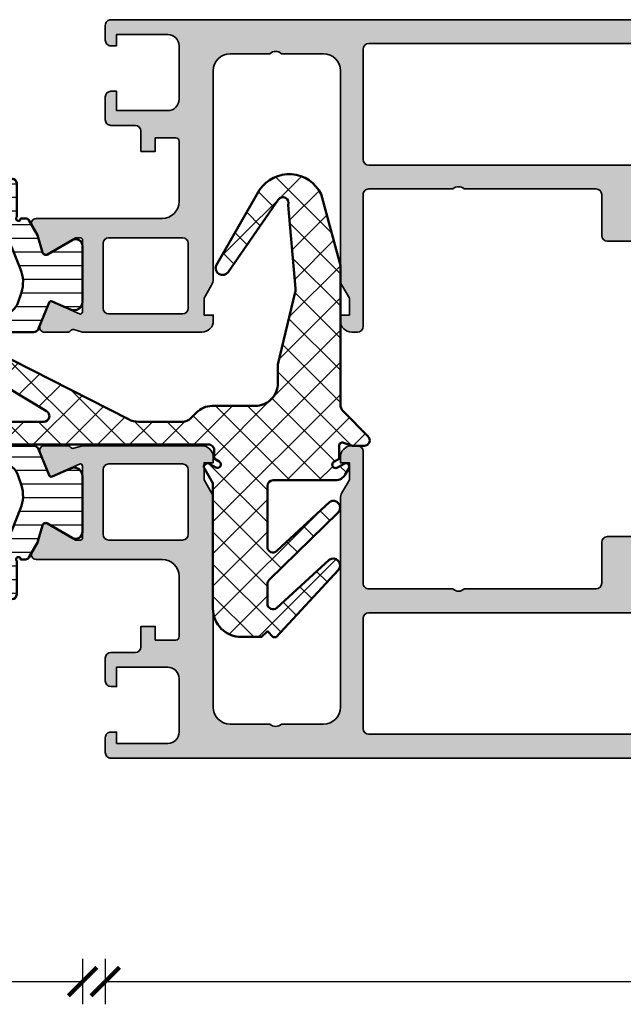
# Model space of a CAD drawing. Units: millimetres. Extents: x 2530 to 23610, y -1334 to 3505.
# Drawn here: x 4288 to 4341, y 139 to 226 of the extents above; entities that cross this region are included whole.
import ezdxf

# ---------------------------------------------------------------- set-up
doc = ezdxf.new("R2010")
doc.units = ezdxf.units.MM
doc.layers.add('l', color=6, linetype='Continuous')
for name, color, linetype, lineweight in [('S03_AL_Kontur', 250, 'Continuous', 35), ('S04_AL_Schraffur', 250, 'Continuous', 25), ('S05_EPDM_Kontur', 43, 'Continuous', 50), ('S06_EPDM_Schraffur', 43, 'Continuous', 25), ('S07_Isolation_Kontur', 91, 'Continuous', 50), ('S08_Isolation_Schraffur', 91, 'Continuous', 25)]:
    doc.layers.add(name, color=color, linetype=linetype, lineweight=lineweight)
doc.styles.add('Arial', font='arialbd.ttf')
doc.styles.get("Standard").update_dxf_attribs({"font": 'arial.ttf'})
doc.dimstyles.new('ISO-25', dxfattribs={"dimtxt": 2.5, "dimasz": 2.5, "dimexe": 1.25, "dimexo": 0.625, "dimtad": 1, "dimtxsty": 'Standard', "dimcen": 2.5, "dimadec": 0, "dimazin": 0, "dimtfac": 1, "dimtmove": 0, "dimatfit": 3, "dimfxl": 1, "dimarcsym": 0})

# ---------------------------------------------------------------- blocks, each defined once
blk = doc.blocks.new('338860_s')
at = {"layer": 'S04_AL_Schraffur'}
h = blk.add_hatch(color=256, dxfattribs=at)
edge = h.paths.add_edge_path()
edge.add_arc((-10.69991349074464, 6.199999999999827), 0.3000000000000007, 1.628443996909317e-11, 90.00000000000101)
edge.add_line((-10.69991349074465, 6.499999999999827), (-15.99889080193819, 6.499999999999702))
edge.add_arc((-15.99889080193816, 4.999999999999702), 1.5, 90.00000000000101, 179.9908416687024)
edge.add_line((-17.49889078277581, 5.000239764551379), (-17.50000934932674, -1.997666277959067))
edge.add_line((-17.50000934932674, -1.997666277959067), (-17.49966179754981, -6.097831430567339))
edge.add_arc((-17.8996617975501, -6.097831430567347), 0.400000000000297, -119.99999999998658, 1.0800249583553523e-12, ccw=False)
edge.add_line((-18.09966179755017, -6.444241592081426), (-18.96293724796666, -5.945829278399515))
edge.add_line((-18.96293724796666, -5.945829278399515), (-20.45509843031456, -5.517958944551765))
edge.add_arc((-20.37240722356983, -5.229580435770795), 0.2999999999993929, 149.8207514984737, 254.0000000000401, ccw=False)
edge.add_line((-20.63174430257547, -5.0787683691035), (-19.2000090316337, -2.6131572383822))
edge.add_line((-19.2000090316337, -2.6131572383822), (-19.2000090316337, -2.192573020781083))
edge.add_arc((-19.39157751332974, -2.189080571091905), 0.1916003141546397, 358.9555669016074, 452.5221701119792)
edge.add_line((-19.40000906856491, -1.997665866169655), (-25.70483192817071, -1.997666689762127))
edge.add_arc((-25.70769416597959, -2.197646207699591), 0.1999999999994372, 89.18000127564063, 204.1409891984197)
edge.add_line((-25.89020253107853, -2.279442886536117), (-24.82188176271981, -4.663127402916643))
edge.add_arc((-25.00439012781936, -4.744924081752942), 0.1999999999998958, -68.02622121624307, 24.14098919828939, ccw=False)
edge.add_line((-24.92955368147884, -4.9303951207296), (-26.95278182741592, -5.746755483056631))
edge.add_arc((-27.10245472009893, -5.375813405104052), 0.3999999999998461, 180.0000315780373, 291.97377878405683, ccw=False)
edge.add_line((-27.50245472009871, -5.37581362556034), (-27.50245585773607, -3.311666653216207))
edge.add_arc((-27.20245585773742, -3.311666487873755), 0.2999999999986891, 127.90475971126551, 180.0000315780823, ccw=False)
edge.add_arc((-27.57106630730062, -2.838246656779964), 0.3000000000013556, 307.9047597112774, 376.0000315780341)
edge.add_line((-27.28268784409235, -2.75555529109738), (-27.50000956226457, -1.997665968667121))
edge.add_line((-27.50000956226457, -1.997665968667121), (-27.50001114699307, 8.505629000000212))
edge.add_arc((-26.50001114699352, 8.505629000000223), 0.9999999999995559, 90.0000000000008, 180.0000000000006, ccw=False)
edge.add_line((-26.50001114699353, 9.505628999999775), (-26.00001114699353, 9.505628999999999))
edge.add_line((-26.00001114699353, 9.505628999999999), (-26.00001114699398, 8.705641000000014))
edge.add_line((-26.00001114699398, 8.705641000000014), (-24.50001114699398, 8.705641000000242))
edge.add_line((-24.50001114699398, 8.705641000000242), (-23.35616356646733, 9.366029429381795))
edge.add_arc((-22.85617053907211, 8.500000000001288), 0.999999999998484, 89.9999999999975, 119.9995386973035, ccw=False)
edge.add_line((-22.85617053907206, 9.499999999999773), (-4.491631146993317, 9.5))
edge.add_arc((-4.491631146993425, 11.00000000000011), 1.500000000000114, 270.0000000000042, 360.0000000000043)
edge.add_line((-2.991631146993312, 11.00000000000023), (-2.991631146993313, 14.50072109336747))
edge.add_arc((-3.516658100986206, 15.00072109336747), 0.7250195186469497, 316.3986500484214, 403.6013499515786)
edge.add_line((-2.991631146993313, 15.50072109336747), (-2.991631146993313, 19.2000000000005))
edge.add_arc((-4.491631146993086, 19.20000000000028), 1.499999999999773, 8.68503465018436e-12, 90.00000000000854)
edge.add_line((-4.49163114699331, 20.70000000000005), (-22.85617053906981, 20.70000000000027))
edge.add_arc((-22.85617053907026, 21.69999999999669), 0.9999999999964189, 240.0004613027162, 270.00000000002586, ccw=False)
edge.add_line((-23.35616356646415, 20.8339705706178), (-24.50001114699353, 21.4943589999998))
edge.add_line((-24.50001114699353, 21.4943589999998), (-26.00001114699307, 21.4943589999998))
edge.add_line((-26.00001114699307, 21.4943589999998), (-26.00001114699353, 20.69437100000005))
edge.add_line((-26.00001114699353, 20.69437100000005), (-26.50001114699353, 20.69437100000005))
edge.add_arc((-26.5000111469933, 21.69437100000027), 1.000000000000227, 179.9999999999868, 269.999999999987, ccw=False)
edge.add_line((-27.50001114699353, 21.6943710000005), (-27.50001114699353, 22.20000000000029))
edge.add_arc((-27.00001114699331, 22.19999999999982), 0.5000000000002238, 89.99999999997272, 179.9999999999467, ccw=False)
edge.add_line((-27.00001114699307, 22.70000000000005), (-15.40001414699372, 22.70000000000073))
edge.add_arc((-15.40001414699315, 23.20000000000016), 0.499999999999428, 269.9999999999355, 359.9999999999613)
edge.add_line((-14.90001414699373, 23.19999999999982), (-14.90001414699373, 30.59998800000108))
edge.add_arc((-15.42504110098662, 31.09998800000108), 0.7250195186469497, 316.3986500484214, 403.6013499515786)
edge.add_line((-14.90001414699373, 31.59998800000108), (-14.90001414699372, 43.1999880000003))
edge.add_arc((-15.4000141469935, 43.19998800000053), 0.4999999999997744, 359.999999999974, 449.999999999974)
edge.add_line((-15.40001414699327, 43.6999880000003), (-19.00000032864471, 43.69998800000053))
edge.add_arc((-19.00000032864448, 44.19998800000076), 0.5000000000002274, 179.9999999999731, 269.9999999999731, ccw=False)
edge.add_line((-19.50000032864471, 44.19998800000099), (-19.5000003286438, 47.19998800000099))
edge.add_arc((-19.00000032864373, 47.19998800000091), 0.5000000000000746, 90.00000000000978, 179.9999999999902, ccw=False)
edge.add_line((-19.00000032864381, 47.69998800000099), (-15.4000141469937, 47.69998800000054))
edge.add_arc((-15.40001414699372, 48.19998800000052), 0.4999999999999858, 270.0000000000014, 360.0000000000016)
edge.add_line((-14.90001414699373, 48.19998800000054), (-14.90001414699373, 55.49998799974333))
edge.add_arc((-15.45653688896118, 55.99998800052951), 0.748142742471756, 318.0623383686298, 401.9376615503904)
edge.add_line((-14.90001414628705, 56.49998800052913), (-14.90001414628705, 81.99998800039495))
edge.add_arc((-15.45653688852326, 82.49998800000121), 0.7481427418831077, 318.0623384496046, 401.9376616313752)
edge.add_line((-14.90001414699373, 82.99998800039404), (-14.90001414628705, 98.49998799986562))
edge.add_arc((-15.45653688852326, 98.99998799947188), 0.7481427418831077, 318.0623384496046, 401.9376616313752)
edge.add_line((-14.90001414699373, 99.49998799986471), (-14.90001414628705, 124.999988000395))
edge.add_arc((-15.45653688852326, 125.4999880000012), 0.7481427418831077, 318.0623384496046, 401.9376616313752)
edge.add_line((-14.90001414699373, 125.9999880003941), (-14.90001414699372, 133.2999880000013))
edge.add_arc((-15.40001414699396, 133.2999880000007), 0.5000000000002363, 7.816531185161046e-11, 90.00000000013007)
edge.add_line((-15.4000141469951, 133.7999880000009), (-27.0000111469935, 133.7999880000009))
edge.add_arc((-27.00001114699351, 134.2999880000009), 0.5, 179.9999999999967, 270.0000000000008, ccw=False)
edge.add_line((-27.50001114699354, 134.2999880000009), (-27.50001114699353, 134.799988))
edge.add_arc((-26.50001114699331, 134.7999880000002), 1.00000000000022, 90.00000000001319, 180.0000000000114, ccw=False)
edge.add_line((-26.50001114699354, 135.7999880000004), (-26.00001114699352, 135.7999880000004))
edge.add_line((-26.00001114699352, 135.7999880000004), (-26.00001114699352, 135.0000000000002))
edge.add_line((-26.00001114699352, 135.0000000000002), (-24.50001114699311, 135.0000000000007))
edge.add_line((-24.50001114699311, 135.0000000000007), (-23.34641614699185, 135.666016000001))
edge.add_arc((-22.81391235145089, 134.6786630502868), 1.12179594382171, 91.66036523325698, 118.33907961506509, ccw=False)
edge.add_line((-22.84641614699009, 135.7999880000004), (-3.991631146992855, 135.7999880000008))
edge.add_arc((-3.991585095571526, 137.2999419485795), 1.499953949285583, 269.9982409112731, 360.0017590887115)
edge.add_line((-2.491631146992858, 137.2999880000004), (-2.491684015059036, 141.0100000000081))
edge.add_arc((-3.016710969744612, 141.5100000006674), 0.7250195196031979, 316.3986500484456, 403.6013499516041)
edge.add_line((-2.491684015059471, 142.0100000013271), (-2.491631146992858, 145.5000000000007))
edge.add_arc((-3.991585095572222, 145.5000460514218), 1.499953949286297, 359.9982409112798, 450.0017590887362)
edge.add_line((-3.991631146993794, 147.0000000000012), (-22.84641614699371, 147.0000000000007))
edge.add_arc((-22.81391235145177, 148.1213249497059), 1.121795943813297, 241.6609203847529, 268.33963476659045, ccw=False)
edge.add_line((-23.34641614699187, 147.1339720000008), (-24.50001114699445, 147.7999880000008))
edge.add_line((-24.50001114699445, 147.7999880000008), (-26.00001114699353, 147.7999880000009))
edge.add_line((-26.00001114699353, 147.7999880000009), (-26.00001114699353, 147.0000000000011))
edge.add_line((-26.00001114699353, 147.0000000000011), (-26.50001114699353, 147.0000000000011))
edge.add_arc((-26.50001114699353, 148.0000000000011), 1, 180, 270, ccw=False)
edge.add_line((-27.50001114699353, 148.0000000000011), (-27.50001114699353, 149.0000000000011))
edge.add_arc((-26.50001114699332, 149.0000000000009), 1.000000000000213, 89.99999999998778, 179.999999999987, ccw=False)
edge.add_line((-26.5000111469931, 150.0000000000011), (-1.000011057460149, 150.0000000000011))
edge.add_arc((-1.000011057460129, 149.0000000000007), 1.000000000000426, 5.129911301082757e-06, 90.00000000000108, ccw=False)
edge.add_line((-1.105745968743577e-05, 149.0000000895345), (0, 0.4999998656992375))
edge.add_arc((-0.4999998209320882, 0.4999998209320902), 0.4999998209320902, -89.99999999992201, 5.129938983827742e-06, ccw=False)
edge.add_line((-0.499999820931407, 1.941795224600531e-29), (-1.800011038783396, 4.547473508864644e-13))
edge.add_arc((-1.800012483159995, 0.499990926309571), 0.4999909263112025, 179.9989602128763, 270.00016551637, ccw=False)
edge.add_line((-2.300003409388864, 0.4999999999993183), (-2.300003409388864, 1))
edge.add_line((-2.300003409388864, 1), (-1.300003409388864, 0.9999999999997726))
edge.add_line((-1.300003409388864, 0.9999999999997726), (-1.300003409388863, 5.500000000000506))
edge.add_arc((-2.300003409388522, 5.500000000000163), 0.999999999999658, 1.96431057127254e-11, 90.00000000001957)
edge.add_line((-2.300003409388863, 6.499999999999821), (-7.000003409388686, 6.499999999999824))
edge.add_arc((-7.000003409388798, 5.500000000000394), 0.9999999999994298, 89.99999999999358, 179.9999999999805)
edge.add_line((-8.000003409388228, 5.500000000000735), (-8.000003409389137, 0.9999999999997726))
edge.add_line((-8.000003409389137, 0.9999999999997726), (-6.300003409388864, 1.000000000000227))
edge.add_line((-6.300003409388864, 1.000000000000227), (-6.300003409388863, 0.499999999998181))
edge.add_arc((-6.800013922092945, 0.5000105127031721), 0.5000105128145961, 270.0012046418739, 359.9987953580738, ccw=False)
edge.add_line((-6.800003409388411, -9.094947017729278e-13), (-8.80000531673705, -4.54747350886464e-13))
edge.add_arc((-8.80000531673773, 0.499999999999768), 0.5000000000002227, 180.0000000000778, 270.000000000078, ccw=False)
edge.add_line((-9.300005316737952, 0.4999999999990892), (-9.300005316737042, 2.643328140657558))
edge.add_arc((-9.800005316736929, 2.643328140657673), 0.4999999999998863, 359.9999999999869, 449.9999999999608)
edge.add_line((-9.800005316736588, 3.143328140657558), (-11.59991043898708, 3.143328140657559))
edge.add_line((-11.59991043898708, 3.143328140657559), (-11.59991043898663, 4.394374720703127))
edge.add_line((-11.59991043898663, 4.394374720703127), (-10.39991349074413, 4.394374720703353))
edge.add_line((-10.39991349074413, 4.394374720703353), (-10.39991349074464, 6.199999999999912))
edge = h.paths.add_edge_path(flags=16)
edge.add_arc((-19.69969070405975, 6.80000002238291), 0.5, 1.1368683772161603e-13, 90, ccw=False)
edge.add_line((-19.19969070405975, 6.800000022382911), (-19.19969070405975, 0.3000000223828847))
edge.add_arc((-19.69969070405975, 0.3000000223828851), 0.5, 269.9999999999996, 359.99999999999994, ccw=False)
edge.add_line((-19.69969070405975, -0.199999977617118), (-25.39969070405957, -0.2000000000006849))
edge.add_arc((-25.39969070405957, 0.2999999999993097), 0.4999999999999947, 179.9999999999995, 269.9999999999992, ccw=False)
edge.add_line((-25.89969070405956, 0.2999999999993146), (-25.89969070405957, 6.799999999999349))
edge.add_arc((-25.39969070405957, 6.799999999999348), 0.4999999999999964, 90, 180, ccw=False)
edge.add_line((-25.39969070405957, 7.299999999999343), (-19.69969070405975, 7.30000002238291))
edge = h.paths.add_edge_path(flags=16)
edge.add_arc((-2.600011146993438, 23.20000000000005), 0.5, 270, 360)
edge.add_line((-2.100011146993438, 23.20000000000005), (-2.100011146993438, 133.2999880000009))
edge.add_arc((-2.600011146993434, 133.2999880000009), 0.4999999999999956, 0, 89.99999999999945)
edge.add_line((-2.600011146993429, 133.7999880000009), (-12.30001114699328, 133.7999880000009))
edge.add_arc((-12.30001114699349, 133.2999880000007), 0.5000000000002274, 89.99999999997597, 179.9999999999739)
edge.add_line((-12.80001114699371, 133.2999880000009), (-12.80001114699371, 23.20000000000005))
edge.add_arc((-12.30001114699371, 23.20000000000005), 0.4999999999999964, 180.0000000000004, 270.0000000000002)
edge.add_line((-12.30001114699371, 22.70000000000005), (-2.600011146993438, 22.70000000000005))
at = {"layer": 'S03_AL_Kontur'}
blk.add_lwpolyline([(-1.105745968743577e-05, 149.0000000895345), (3.935709754342713e-22, 0.4999998656992373, -0.4142135885966933), (-0.499999820931407, 1.941795224600531e-29), (-1.800011038783396, 4.547473508864644e-13, -0.4142197238389473), (-2.300003409388864, 0.4999999999993183), (-2.300003409388864, 1), (-1.300003409388864, 0.9999999999997726), (-1.300003409388863, 5.500000000000506, 0.4142135623730948), (-2.300003409388863, 6.499999999999821), (-7.000003409388686, 6.499999999999824, 0.4142135623730284), (-8.000003409388228, 5.500000000000735), (-8.000003409389137, 0.9999999999997726), (-6.300003409388864, 1.000000000000227), (-6.300003409388863, 0.499999999998181, -0.414201246285932), (-6.800003409388411, -9.094947017729278e-13), (-8.80000531673705, -4.54747350886464e-13, -0.4142135623730955), (-9.300005316737952, 0.4999999999990892), (-9.300005316737042, 2.643328140657558, 0.4142135623729624), (-9.800005316736588, 3.143328140657558), (-11.59991043898708, 3.143328140657559), (-11.59991043898663, 4.394374720703127), (-10.39991349074413, 4.394374720703353), (-10.39991349074464, 6.199999999999912, 0.4142135623730176), (-10.69991349074465, 6.499999999999827), (-15.99889080193819, 6.499999999999702, 0.4141667462069146), (-17.49889078277581, 5.000239764551379), (-17.50000934932674, -1.997666277959067), (-17.49966179754981, -6.097831430567339, -0.5773502691895548), (-18.09966179755017, -6.444241592081426), (-18.96293724796666, -5.945829278399515), (-20.45509843031456, -5.517958944551765, -0.4887011302676601), (-20.63174430257547, -5.0787683691035), (-19.2000090316337, -2.6131572383822), (-19.2000090316337, -2.192573020781083, 0.432565644060893), (-19.40000906856491, -1.997665866169655), (-25.70483192817071, -1.997666689762127, 0.5483973510593713), (-25.89020253107853, -2.279442886536117), (-24.82188176271981, -4.663127402916643, -0.4253361334309041), (-24.92955368147884, -4.9303951207296), (-26.95278182741592, -5.746755483056631, -0.531562506355431), (-27.50245472009871, -5.37581362556034), (-27.50245585773607, -3.311666653216207, -0.2313060920812805), (-27.38676108251818, -3.074956572327892, 0.3061852973829046), (-27.28268784409235, -2.75555529109738), (-27.50000956226457, -1.997665968667121), (-27.50001114699307, 8.505629000000212, -0.4142135623730947), (-26.50001114699353, 9.505628999999775), (-26.00001114699353, 9.505628999999999), (-26.00001114699398, 8.705641000000014), (-24.50001114699398, 8.705641000000242), (-23.35616356646733, 9.366029429381795, -0.1316504498883886), (-22.85617053907206, 9.499999999999773), (-4.491631146993315, 9.5, 0.4142135623730953), (-2.991631146993312, 11.00000000000023), (-2.991631146993313, 14.50072109336747, 0.3999851293081149), (-2.991631146993313, 15.50072109336747), (-2.991631146993313, 19.2000000000005, 0.4142135623730943), (-4.49163114699331, 20.70000000000005), (-22.85617053906981, 20.70000000000027, -0.1316504498884045), (-23.35616356646415, 20.8339705706178), (-24.50001114699353, 21.4943589999998), (-26.00001114699307, 21.4943589999998), (-26.00001114699353, 20.69437100000005), (-26.50001114699353, 20.69437100000005, -0.414213562373095), (-27.50001114699353, 21.6943710000005), (-27.50001114699353, 22.20000000000029, -0.4142135623729619), (-27.00001114699307, 22.70000000000005), (-15.40001414699372, 22.70000000000073, 0.4142135623732282), (-14.90001414699373, 23.19999999999982), (-14.90001414699373, 30.59998800000108, 0.3999851293081149), (-14.90001414699373, 31.59998800000108), (-14.90001414699372, 43.1999880000003, 0.414213562373095), (-15.40001414699327, 43.6999880000003), (-19.00000032864471, 43.69998800000053, -0.414213562373095), (-19.50000032864471, 44.19998800000099), (-19.5000003286438, 47.19998800000099, -0.4142135623729951)], format="xyb", dxfattribs=at)
for points in [[(-2.600011146993438, 22.70000000000005, 0.414213562373095), (-2.100011146993438, 23.20000000000005), (-2.100011146993438, 133.2999880000009, 0.414213562373095), (-2.600011146993429, 133.7999880000009), (-12.30001114699328, 133.7999880000009, 0.4142135623730898), (-12.80001114699371, 133.2999880000009), (-12.80001114699371, 23.20000000000004, 0.414213562373094), (-12.30001114699371, 22.70000000000005)], [(-19.69969070405975, 7.30000002238291, -0.4142135623730945), (-19.19969070405975, 6.800000022382911), (-19.19969070405975, 0.3000000223828846, -0.414213562373095), (-19.69969070405975, -0.199999977617118), (-25.39969070405957, -0.2000000000006849, -0.4142135623730948), (-25.89969070405956, 0.2999999999993146), (-25.89969070405957, 6.799999999999348, -0.4142135623730957), (-25.39969070405957, 7.299999999999343)]]:
    blk.add_lwpolyline(points, format="xyb", close=True, dxfattribs=at)
blk = doc.blocks.new('246411_s')
at = {"layer": 'S08_Isolation_Schraffur'}
h = blk.add_hatch(dxfattribs=at)
h.set_pattern_fill('LINIE', color=256, scale=1.2, angle=90, style=0)
h.set_pattern_definition([(90, (0, 0), (-1.2, 7.347880794884119e-17), [])])
edge = h.paths.add_edge_path()
edge.add_arc((13.09921077257368, -6.199999598976675), 0.4000000000003192, 270.0000000000326, 449.9999999999674)
edge.add_line((13.0992107725739, -5.799999598976356), (10.13149833812618, -5.799999598976356))
edge.add_arc((9.998970170032237, -5.649726781336414), 0.2003637568518384, 90.00000000026313, 311.4096221088114, ccw=False)
edge.add_line((9.998970170031317, -5.449363024484577), (9.99922136508885, -5.004766692877642))
edge.add_arc((9.699659011492765, -4.988568041432064), 0.3000000000011359, 356.9047801905496, 420.0000000000343)
edge.add_line((9.849659011493177, -4.728760420295659), (8.528853191735744, -3.966192824713289))
edge.add_line((8.528853191735744, -3.966192824713289), (7.014382082777868, -3.531925222353039))
edge.add_arc((7.097073289523212, -3.243546713571796), 0.299999999999824, 149.857048759197, 253.99999999994202, ccw=False)
edge.add_line((6.837640722107521, -3.092898968935517), (8.098856324811463, -0.9012954892723464))
edge.add_arc((7.579991189979989, -0.5999999999997485), 0.5999999999997482, 329.8570487591981, 449.9999999999764)
edge.add_line((7.579991189980237, -5.620504062164855e-16), (2.675647755331653, 5.551115123125783e-16))
edge.add_arc((2.675647755331685, -0.7499999999999918), 0.7499999999999923, 90.00000000000249, 204.1409891984378)
edge.add_line((1.991241386208827, -1.056737545638041), (2.707740852897954, -2.675069447006079))
edge.add_arc((2.525232487798206, -2.756866125843056), 0.2000000000003569, -68.02622121609352, 24.14098919844332, ccw=False)
edge.add_line((2.600068934139385, -2.942337164819945), (0.3128845062092371, -3.865202295991712))
edge.add_arc((0.5004717309487384, -4.330109425767061), 0.5013258483276337, 111.973778783999, 179.9959949837919)
edge.add_line((-0.0008541161541284018, -4.330074382729624), (-2.437671587746104e-05, -20.62113627553403))
edge.add_arc((0.5562623897947108, -20.62437863999513), 0.556296215628063, 179.6660504855348, 244.0557161743036)
edge.add_line((0.3128845062088949, -21.12461127118125), (2.600068934140742, -22.04747640235563))
edge.add_arc((2.52523248779921, -22.23294744133145), 0.1999999999994977, -24.14098919860112, 68.02622121588507, ccw=False)
edge.add_line((2.707740852897949, -22.31474412016858), (1.991241386210183, -23.93326245436309))
edge.add_arc((2.675647755332105, -24.2400000000011), 0.7499999999991224, 155.8590108015356, 270.0000000000343)
edge.add_line((2.675647755332553, -24.99000000000022), (7.579991189979324, -24.98999999999977))
edge.add_arc((7.579991189980208, -24.38999999999936), 0.60000000000041, 269.9999999999155, 390.1429512406932)
edge.add_line((8.098856324812822, -24.08870451072742), (6.837640722107515, -21.8969145982387))
edge.add_arc((7.097073289523665, -21.74626685360277), 0.3000000000000455, 105.99999999995569, 210.1429512407012, ccw=False)
edge.add_line((7.014382082778775, -21.45788834482117), (8.528853191734829, -21.02362074246182))
edge.add_line((8.528853191734829, -21.02362074246182), (9.849659011493161, -20.26105314687856))
edge.add_arc((9.69965901149252, -20.00124552574045), 0.3000000000027287, 299.9999999998406, 363.0952198093688)
edge.add_line((9.99922136509022, -19.98504687429521), (9.999210772907995, -19.53981396731024))
edge.add_arc((9.999210772908647, -19.33981396781648), 0.1999999994937625, 48.590377890576804, 269.9999999998132, ccw=False)
edge.add_line((10.13149833812743, -19.18981396819651), (13.09921077257345, -19.1898139681972))
edge.add_arc((13.09921077257322, -18.78981396819665), 0.4000000000005457, 270.0000000000326, 449.9999999999674)
edge.add_line((13.09921077257345, -18.38981396819611), (10.13149833812608, -18.3898139681973))
edge.add_arc((9.998970170031786, -18.23954115055695), 0.2003637568523842, 90.00000000026313, 311.4096221088105, ccw=False)
edge.add_line((9.998970170030866, -18.03917739370457), (9.999210772573905, -6.949999598975388))
edge.add_arc((9.999210772574559, -6.749999598975842), 0.1999999999995454, 48.59037789057578, 269.99999999981276, ccw=False)
edge.add_line((10.13149833812789, -6.599999598976537), (13.0992107725739, -6.599999598976994))
edge = h.paths.add_edge_path(flags=16)
edge.add_arc((3.099284429980496, -17.91046118291252), 1.499999999999999, 180.0008196896986, 252.0000000000638, ccw=False)
edge.add_line((1.599284430133999, -17.91048264233864), (1.599186283395696, -14.15008923448573))
edge.add_arc((2.599186283292687, -14.15007492820161), 0.9999999999993261, 89.99999999998653, 180.0008196897006, ccw=False)
edge.add_line((2.599186283292923, -13.15007492820228), (7.3996802291676, -13.15007492820319))
edge.add_arc((7.399680229168291, -14.15007492820252), 0.9999999999993268, -0.0008196896745857885, 90.00000000003962, ccw=False)
edge.add_line((8.399680229065282, -14.15008923448618), (8.399589781319222, -17.37232802931754))
edge.add_arc((6.899589781473169, -17.37230656989284), 1.499999999999554, 292.02257819887603, 359.9991803103558, ccw=False)
edge.add_line((7.462047682496127, -18.76286081535596), (5.537798326383786, -19.54119022450782))
edge.add_arc((4.412882515064025, -16.76008173733157), 3.000000000000162, 252.0000000000939, 292.02257838992557, ccw=False)
edge.add_line((3.485831531943809, -19.61325128621871), (2.635758938419663, -19.33704595735576))
edge = h.paths.add_edge_path(flags=16)
edge.add_arc((3.099284429980503, -7.089688580736136), 1.5, 107.9999999999362, 179.9991803103014)
edge.add_line((1.599284430134006, -7.08966712131001), (1.599186283395696, -10.85006062191956))
edge.add_arc((2.599186283292687, -10.85007492820368), 0.9999999999993261, 179.9991803102994, 270.0000000000135)
edge.add_line((2.599186283292923, -11.85007492820301), (7.3996802291676, -11.8500749282021))
edge.add_arc((7.399680229168291, -10.85007492820278), 0.9999999999993268, 269.9999999999604, 360.0008196896746)
edge.add_line((8.399680229065282, -10.85006062191911), (8.399589781319222, -7.627821734331119))
edge.add_arc((6.899589781473173, -7.627843193755815), 1.499999999999551, 0.00081968964393045, 67.97742180112377)
edge.add_line((7.462047682496134, -6.237288948292699), (5.537798326383793, -5.458959539140833))
edge.add_arc((4.412882515064028, -8.240068026317083), 3.000000000000162, 67.97742161007432, 107.999999999906)
edge.add_line((3.485831531943816, -5.386898477429947), (2.63575893841967, -5.66310380629289))
at = {"layer": 'S07_Isolation_Kontur'}
for points in [[(13.0992107725739, -6.599999598976994, 0.9999999999994315), (13.0992107725739, -5.799999598976356), (10.13149833812618, -5.799999598976356, -1.447009440649167), (9.998970170031317, -5.449363024484577), (9.99922136508885, -5.004766692877642, 0.282477742740351), (9.849659011493177, -4.728760420295659), (8.528853191735744, -3.966192824713289), (7.014382082777868, -3.531925222353039, -0.488504943861878), (6.837640722107521, -3.092898968935517), (8.098856324811463, -0.9012954892723465, 0.5781822255069886), (7.579991189980237, -5.620504062164855e-16), (2.675647755331653, 5.551115123125783e-16, 0.5437525033493072), (1.991241386208827, -1.056737545638041), (2.707740852897954, -2.675069447006079, -0.4253361334309274), (2.600068934139385, -2.942337164819945), (0.3128845062092372, -3.865202295991712, 0.3058366818307826), (-0.0008541161541284018, -4.330074382729624), (-2.437671587746109e-05, -20.62113627553403, 0.2885863208363434), (0.3128845062088949, -21.12461127118125), (2.600068934140742, -22.04747640235563, -0.425336133430667), (2.707740852897949, -22.31474412016858), (1.991241386210183, -23.93326245436309, 0.5437525033496656), (2.675647755332553, -24.99000000000022), (7.579991189979324, -24.98999999999977, 0.5781822255069872), (8.098856324812822, -24.08870451072742), (6.837640722107515, -21.8969145982387, -0.4885049438618778), (7.014382082778775, -21.45788834482117), (8.528853191734829, -21.02362074246182), (9.849659011493161, -20.26105314687856, 0.2824777427405557), (9.99922136509022, -19.98504687429521), (9.999210772907995, -19.53981396731024, -1.447009440658469), (10.13149833812743, -19.18981396819651), (13.09921077257345, -19.1898139681972, 0.9999999999994315), (13.09921077257345, -18.38981396819611), (10.13149833812608, -18.3898139681973, -1.447009440649166), (9.998970170030866, -18.03917739370457), (9.999210772573905, -6.949999598975388, -1.447009440658469), (10.13149833812789, -6.599999598976537)], [(2.63575893841967, -5.66310380629289, 0.3249157420781386), (1.599284430134006, -7.08966712131001), (1.599186283395696, -10.85006062191956, 0.4142177525929772), (2.599186283292923, -11.85007492820301), (7.3996802291676, -11.8500749282021, 0.4142177525929773), (8.399680229065282, -10.85006062191911), (8.399589781319222, -7.627821734331119, 0.3056190496763919), (7.462047682496134, -6.237288948292699), (5.537798326383793, -5.458959539140833, 0.176428562290243), (3.485831531943816, -5.386898477429947)], [(2.635758938419663, -19.33704595735576, -0.3249157420781386), (1.599284430133999, -17.91048264233864), (1.599186283395696, -14.15008923448573, -0.4142177525929772), (2.599186283292923, -13.15007492820228), (7.3996802291676, -13.15007492820319, -0.4142177525929773), (8.399680229065282, -14.15008923448618), (8.399589781319222, -17.37232802931754, -0.3056190496763919), (7.462047682496127, -18.76286081535596), (5.537798326383786, -19.54119022450782, -0.176428562290243), (3.485831531943809, -19.61325128621871)]]:
    blk.add_lwpolyline(points, format="xyb", close=True, dxfattribs=at)
blk = doc.blocks.new('331950_s_kv')
for name, p in [('338860_s', (1.105745920426671e-05, -150.000012)), ('246411_s', (-27.49999850445323, -152))]:
    blk.add_blockref(name, p)
blk = doc.blocks.new('246420_s')
at = {"layer": 'S06_EPDM_Schraffur'}
h = blk.add_hatch(dxfattribs=at)
h.set_pattern_fill('NETZ', color=256, scale=2, angle=45, style=0)
h.set_pattern_definition([(45, (0, 0), (-1.414213562373095, 1.414213562373095), []), (135, (0, 0), (-1.414213562373095, -1.414213562373095), [])])
edge = h.paths.add_edge_path()
edge.add_arc((-65.49063360806475, 3.264750005855497), 0.2999999999944123, -98.26026015530039, 6.411937647499144e-11, ccw=False)
edge.add_arc((-66.72868887509566, -5.263214384202553), 8.317363719979415, 81.73973984472127, 118.6040809733896)
edge.add_arc((-70.55040234589553, 1.78553936661435), 0.2998812795922561, 122.3042216601934, 292.6565765693385)
edge.add_arc((-67.57746042749851, -10.49577852178999), 12.33996688641711, 78.8474168660664, 103.38885121980832, ccw=False)
edge.add_line((-65.1906336080766, 1.611155049183255), (-63.19748468711781, 1.611155049183255))
edge.add_arc((-63.19748468711781, 1.3111550491833), 0.2999999999999552, -5.5422333389287814e-11, 90, ccw=False)
edge.add_line((-62.89748468711785, 1.311155049183009), (-62.89748468711876, 0.1639963618359879))
edge.add_line((-62.89748468711876, 0.1639963618359879), (-63.41491583566858, 0.1187270021815703))
edge.add_arc((-63.39748468711922, -0.08051193743638868), 0.1999999999995967, 94.99999999996169, 224.996893384941)
edge.add_line((-63.53891371110782, -0.2219256255060689), (-62.51781695318736, -1.243133118513747))
edge.add_arc((-61.81067183324162, -0.5360646781643746), 1.000000000000586, 224.9968933848707, 269.9999999999345)
edge.add_line((-61.81067183324276, -1.53606467816496), (-60.58429754099369, -1.53606467816496))
edge.add_arc((-60.58429754099437, -0.5360646781645492), 1.000000000000411, 270.0000000000391, 315.0031066150967)
edge.add_line((-59.87715242104915, -1.243133118514201), (-58.8560556631287, -0.2219256255065236))
edge.add_arc((-58.9974846871175, -0.08051193743611534), 0.2000000000002475, 315.0031066149504, 444.9999999999872)
edge.add_line((-58.9800535385679, 0.118727002182478), (-59.49748468711867, 0.1639963618350766))
edge.add_line((-59.49748468711867, 0.1639963618350766), (-59.49748468711776, 1.313891966169026))
edge.add_arc((-59.19750287137866, 1.313873781907943), 0.2999818162902475, 89.99652685147532, 179.9965268514368, ccw=False)
edge.add_line((-59.19748468711778, 1.613855597647047), (-38.31675930273126, 1.611155049183028))
edge.add_arc((-38.31675930273081, 2.611155049183151), 1.000000000000124, 269.9999999999744, 315.0006330621751)
edge.add_line((-37.60964470875084, 1.904056080876165), (-35.55181169689305, 3.961934567312392))
edge.add_arc((-35.19829607189256, 3.60857158732688), 0.4998386667152952, 44.98762741590929, 135.0123725840956, ccw=False)
edge.add_line((-34.84478044689211, 3.961934567312424), (-32.78700082432297, 1.904063908959005))
edge.add_arc((-32.079878402519, 2.611155049183176), 1.000000000000717, 224.9987326507488, 269.9999999999747)
edge.add_line((-32.07987840251944, 1.611155049182459), (-11.6131831569221, 1.611196324683986))
edge.add_arc((-11.61318315692209, 1.11119632468429), 0.4999999999996956, -0.04021847959558045, 90.00000000000102, ccw=False)
edge.add_line((-11.11318328010405, 1.110845352268568), (-11.11362078755701, 0.3626675082276734))
edge.add_line((-11.11362078755701, 0.3626675082276734), (-10.66389138835572, 0.1024876468555824))
edge.add_arc((-10.81420091448444, -0.1571589222338848), 0.3000154904083684, -120.03853050705442, 59.933428875287575, ccw=False)
edge.add_line((-10.96438335130051, -0.4168790218737879), (-11.56394116137993, -0.0699624369390186))
edge.add_arc((-11.71421790087559, -0.3296351578359166), 0.3000216999009322, 59.94134986409582, 214.2353228923838)
edge.add_line((-11.96225600860428, -0.4984253160970447), (-11.21555851940729, -1.794442367471667))
edge.add_line((-11.21555851940729, -1.794442367471667), (-11.21555851940773, -12.83463507690891))
edge.add_arc((-8.715558519407393, -12.83463507690863), 2.500000000000336, 180.0000000000065, 270.000000000013)
edge.add_line((-8.715558519406827, -15.33463507690896), (-6.926935994418031, -15.33463507690896))
edge.add_line((-6.926935994418031, -15.33463507690896), (-6.426509670810887, -14.83506176433013))
edge.add_line((-6.426509670810887, -14.83506176433013), (-5.926936358231828, -15.33548808793728))
edge.add_line((-5.926936358231828, -15.33548808793728), (-5.652547157404541, -15.33572214503692))
edge.add_line((-5.652547157404541, -15.33572214503692), (-0.1550881531335619, -9.413367589127944))
edge.add_arc((-0.6191030243293685, -9.02830870265677), 0.6029760747668864, 320.3126978045809, 485.6634950687618)
edge.add_line((-0.9706523599174064, -8.53841768274633), (-5.587362160872104, -12.76308370829135))
edge.add_arc((-5.923462925443803, -12.39289959726737), 0.5000000000003, 179.9511260622857, 312.2372081104603, ccw=False)
edge.add_line((-6.423462743537115, -12.39247309175333), (-6.421988142499217, -10.66377269747478))
edge.add_arc((-5.921988324405158, -10.66419920298897), 0.5000000000010457, 134.4172083172971, 179.9511260622689, ccw=False)
edge.add_line((-6.271927271886383, -10.30706794835451), (-0.1891965752882925, -4.374395269329341))
edge.add_arc((-0.6209689849309994, -3.953391819914133), 0.6030516712091698, 315.7234998141024, 481.8314792320398)
edge.add_line((-0.9390321019554042, -3.4410372827654), (-5.586126344097906, -7.764242360072798))
edge.add_arc((-5.925364097944551, -7.396930848729362), 0.5000000000003162, 179.9511260622788, 312.72462839177825, ccw=False)
edge.add_line((-6.425363916037881, -7.39650434321526), (-6.420790425279392, -2.034921735300813))
edge.add_arc((-5.920790607186555, -2.035348240814919), 0.4999999999998244, 89.99999999999909, 179.9511260622782, ccw=False)
edge.add_line((-5.920790607186547, -1.535348240815095), (-0.4369180539078741, -1.535348240814981))
edge.add_arc((-0.4369180539078774, -0.5353482408155567), 0.9999999999994246, 270.0000000000002, 329.943496450274)
edge.add_line((0.4286138423441912, -1.036202048397318), (0.733540153737323, -0.5092549741785799))
edge.add_arc((0.485464116749067, -0.3403441611100083), 0.300120947118465, 325.7497078063514, 479.878123686295)
edge.add_line((0.3359568530195816, -0.08011318487657348), (-0.2644360722169523, -0.4260061982271104))
edge.add_arc((-0.4141070162283665, -0.1660614241177764), 0.2999544583232938, 119.93675354528841, 299.9324671658249, ccw=False)
edge.add_line((-0.5637974066624025, 0.09387215216610123), (-0.1136247895119311, 0.353284386914547))
edge.add_line((-0.1136247895119311, 0.353284386914547), (-0.1154491788079213, 1.487683527519041))
edge.add_arc((0.1845504332258772, 1.48816599974742), 0.2999999999998013, 69.95671269874708, 180.0921454477829, ccw=False)
edge.add_line((0.2873694299245813, 1.769996186061364), (1.063769938462002, 1.486745046896997))
edge.add_line((1.063769938462002, 1.486745046896997), (2.113574244029451, 1.485849551920639))
edge.add_arc((2.084958230876523, 1.984976503628233), 0.4999465872767644, 273.281297261027, 406.6300113506852)
edge.add_line((2.42827497150347, 2.348404908867797), (0.2940042609520219, 4.486259161072516))
edge.add_arc((1.001703928108514, 5.192772558756799), 1.000000000000399, 180.0000000000132, 224.9519391951105, ccw=False)
edge.add_line((0.001703928108113928, 5.192772558756568), (0.001703928108113928, 17.37406443703696))
edge.add_line((0.001703928108113928, 17.37406443703696), (-1.695596017031704, 23.63994068152616))
edge.add_arc((-4.50957546357165, 22.27499981834339), 3.127545984559679, 25.87603627253387, 146.0599208298842)
edge.add_line((-7.104256205183688, 24.02118873556941), (-10.93227827812824, 17.35696378013802))
edge.add_arc((-10.37675844218419, 17.13025314546753), 0.5999999999999972, 157.7993643989485, 325.3733575774183)
edge.add_line((-9.883035102173828, 16.78931728122176), (-5.467503054894891, 23.1497844103486))
edge.add_arc((-5.054469221010992, 22.86799893863816), 0.499999999999911, -21.178751023865118, 145.6968861912404, ccw=False)
edge.add_line((-4.588240295587852, 22.68735954897274), (-3.944554265132183, 15.32999455430845))
edge.add_arc((-4.940748963230199, 15.24283881155848), 1.000000000006448, -13.546657237121508, 5.000000000100897, ccw=False)
edge.add_line((-3.968569464995426, 15.00860170257512), (-5.498296071891872, 8.659612630894538))
edge.add_line((-5.498296071891872, 8.659612630894538), (-5.498296071891673, 7.003553354115803))
edge.add_arc((-7.498296071891943, 7.003553354116024), 2.00000000000027, 269.99999999998715, 359.9999999999937, ccw=False)
edge.add_line((-7.498296071892391, 5.003553354115754), (-11.29620287507871, 5.003553354115867))
edge.add_arc((-11.25735778260217, 3.003930625001277), 2.000000000000298, 91.11289990518613, 134.9984561173249)
edge.add_line((-12.67153323729542, 4.418182294027806), (-13.18571402596925, 3.904029214669398))
edge.add_arc((-13.89280175331489, 4.611155049182424), 0.9999999999992856, 269.9999999999866, 314.99845611729484, ccw=False)
edge.add_line((-13.89280175331513, 3.611155049183138), (-17.74640157215391, 3.611155049183031))
edge.add_arc((-17.74640157215437, 5.611155049183838), 2.000000000000806, 243.0701933821976, 270.00000000001313, ccw=False)
edge.add_line((-18.65219873657036, 3.828030965745112), (-32.29370617809624, 10.75768823057819))
edge.add_arc((-35.01109767134424, 5.408315980264947), 5.999999999999829, 63.07019338218442, 165.4406919192781)
edge.add_arc((-40.33450633332721, 6.790923569496834), 0.4999742247623226, 165.4406919192966, 340.8783867572814)
edge.add_arc((-35.61040363113866, 5.153060355591629), 4.500000000000146, 54.615006734613075, 160.8783867572651, ccw=False)
edge.add_line((-33.0045991759586, 8.821818066502109), (-25.85876122564919, 4.5400533801569))
edge.add_arc((-26.11575582031625, 4.111155049183289), 0.5000000000000338, -90, 59.070085098592415, ccw=False)
edge.add_line((-26.11575582031625, 3.611155049183255), (-30.37888869584093, 3.611155049183251))
edge.add_arc((-30.37888869584093, 3.111155049183552), 0.4999999999996989, 89.99999999999959, 134.9958713555449)
edge.add_line((-30.73241660901055, 3.464733915364258), (-31.47930630117796, 2.717951854852247))
edge.add_arc((-31.83292568501861, 3.071590296346661), 0.5001068045232366, 225.0027113743135, 314.99845611729074, ccw=False)
edge.add_line((-32.18653786284652, 2.717944649374656), (-34.19463396251876, 4.725850702146667))
edge.add_arc((-35.19832996461892, 3.611217255373462), 1.499937793809252, 47.99785566595629, 131.9986600370729)
edge.add_line((-36.20195818126772, 4.725911737302804), (-38.21012063423564, 2.717891777777469))
edge.add_arc((-38.5636614805944, 3.071457712159658), 0.4999999999996249, 225.0041286444686, 314.99796715588525, ccw=False)
edge.add_line((-38.91718939376389, 2.717878845978918), (-39.66415210532703, 3.464733915364031))
edge.add_arc((-40.01768001849712, 3.11115504918223), 0.5000000000008014, 45.00412864450611, 90.00000000005048)
edge.add_line((-40.01768001849756, 3.611155049183031), (-55.09118229070553, 3.611155049183138))
edge.add_arc((-55.09118229070576, 3.111155049182572), 0.5000000000005658, 89.99999999997395, 134.999999999993)
edge.add_line((-55.44473568129939, 3.46470843977629), (-55.95186046248615, 2.957583658589643))
edge.add_arc((-56.3054138530791, 3.311137049182423), 0.4999999999994215, 270, 315.0000000000138, ccw=False)
edge.add_line((-56.3054138530791, 2.811137049183001), (-63.39098160807087, 2.811137049183005))
edge.add_arc((-63.39098160807087, 3.31113704918346), 0.5000000000004547, 180.0000000000195, 270, ccw=False)
edge.add_line((-63.89098160807133, 3.311137049183289), (-63.89098160807133, 3.729370608710949))
edge.add_arc((-63.69098160806964, 3.729370608711239), 0.2000000000016868, 136.7548609607377, 180.0000000000829, ccw=False)
edge.add_arc((-60.77726538866847, 0.9888859990056833), 4.19999976290599, 48.88130695898502, 136.7548609606623, ccw=False)
edge.add_arc((-57.58032554086754, 4.64214569673199), 0.6545813732601812, 228.3604481047124, 400.9127941067004)
edge.add_arc((-60.77471460431747, 0.9808034206855858), 5.507953149983103, 47.95069585474121, 127.6419549631416)
edge.add_arc((-62.30512474157803, 2.967679980629239), 3.000000000001748, 127.6723499435045, 163.5587206017503)
edge.add_arc((-64.9906336080792, 3.760171070800254), 0.1999999999916042, 163.5587205977658, 179.9999999960373)
edge.add_line((-65.1906336080708, 3.760171070814087), (-65.19063360807034, 3.264750005855833))
edge = h.paths.add_edge_path(flags=16)
edge.add_arc((-61.49748468711753, 1.21391485033479), 0.4000000000003183, 89.99999999996737, 179.9999999999674, ccw=False)
edge.add_line((-61.49748468711731, 1.613914850335108), (-60.8974846871174, 1.613914850334654))
edge.add_arc((-60.89748468711694, 1.213914850334563), 0.4000000000000909, 6.508571459562518e-11, 90.00000000006509, ccw=False)
edge.add_line((-60.49748468711685, 1.213914850335017), (-60.49748468711685, -0.2360646781652331))
edge.add_arc((-60.89748468711706, -0.2360646781646647), 0.4000000000002046, 269.9999999999511, 359.9999999999186, ccw=False)
edge.add_line((-60.8974846871174, -0.6360646781648693), (-61.49748468711731, -0.6360646781648693))
edge.add_arc((-61.49748468711742, -0.2360646781644373), 0.400000000000432, 180.0000000000489, 270.00000000001626, ccw=False)
edge.add_line((-61.89748468711785, -0.2360646781647784), (-61.89748468711785, 1.213914850335017))
at = {"layer": 'S05_EPDM_Kontur'}
for points in [[(-65.19063360807034, 3.264750005855833, -0.4570984139239604), (-65.53373456006965, 2.967862303292863, 0.1622527769207472), (-70.71066328849655, 2.039005759113481, 0.9191635346115654), (-70.4348860507889, 1.508799836704499, -0.1074933837673051), (-65.1906336080766, 1.611155049183255), (-63.19748468711781, 1.611155049183255, -0.4142135623733781), (-62.89748468711785, 1.311155049183009), (-62.89748468711876, 0.1639963618359879), (-63.41491583566858, 0.1187270021815703, 0.6370512043276435), (-63.53891371110782, -0.2219256255060689), (-62.51781695318736, -1.243133118513747, 0.1989264589084511), (-61.81067183324276, -1.53606467816496), (-60.58429754099369, -1.53606467816496, 0.1989264589084231), (-59.87715242104915, -1.243133118514201), (-58.8560556631287, -0.2219256255065236, 0.6370512043279872), (-58.9800535385679, 0.118727002182478), (-59.49748468711867, 0.1639963618350766), (-59.49748468711776, 1.313891966169026, -0.4142135623728952), (-59.19748468711778, 1.613855597647047), (-38.31675930273126, 1.611155049183028, 0.1989152389279173), (-37.60964470875084, 1.904056080876165), (-35.55181169689305, 3.961934567312392, -0.4143400641190151), (-34.84478044689211, 3.961934567312424), (-32.78700082432297, 1.904063908959005, 0.198918116035102), (-32.07987840251944, 1.611155049182459), (-11.6131831569221, 1.611196324683986, -0.4144191722187333), (-11.11318328010405, 1.110845352268568), (-11.11362078755701, 0.3626675082276734), (-10.66389138835572, 0.1024876468555824, -0.9997553293830818), (-10.96438335130051, -0.4168790218737879), (-11.56394116137993, -0.0699624369390186, 0.7975323434526018), (-11.96225600860428, -0.4984253160970447), (-11.21555851940729, -1.794442367471667), (-11.21555851940773, -12.83463507690891, 0.4142135623731283), (-8.715558519406827, -15.33463507690896), (-6.926935994418031, -15.33463507690896), (-6.426509670810887, -14.83506176433013), (-5.926936358231828, -15.33548808793728), (-5.652547157404541, -15.33572214503692), (-0.1550881531335619, -9.413367589127944, 0.879687944468364), (-0.9706523599174064, -8.53841768274633), (-5.587362160872104, -12.76308370829135, -0.6511837348575866), (-6.423462743537115, -12.39247309175333), (-6.421988142499217, -10.66377269747478, -0.2013353256594574), (-6.271927271886383, -10.30706794835451), (-0.1891965752882925, -4.374395269329341, 0.8855655506445523), (-0.9390321019554042, -3.4410372827654), (-5.586126344097906, -7.764242360072798, -0.6542165488448558), (-6.425363916037881, -7.39650434321526), (-6.420790425279392, -2.034921735300813, -0.4139637432603477), (-5.920790607186547, -1.535348240815095), (-0.4369180539078741, -1.535348240814981, 0.2676849656268059), (0.4286138423441912, -1.036202048397318), (0.733540153737323, -0.5092549741785799, 0.796351169373028), (0.3359568530195816, -0.08011318487657348), (-0.2644360722169523, -0.4260061982271104, -0.999962594982262), (-0.5637974066624025, 0.09387215216610123), (-0.1136247895119311, 0.353284386914547), (-0.1154491788079213, 1.487683527519041, -0.5213183566120814), (0.2873694299245813, 1.769996186061364), (1.063769938462002, 1.486745046896997), (2.113574244029451, 1.485849551920639, 0.6578064932710875), (2.42827497150347, 2.348404908867797), (0.2940042609520219, 4.486259161072516, -0.1986943744396839), (0.001703928108113928, 5.192772558756568), (0.001703928108113928, 17.37406443703696), (-1.695596017031704, 23.63994068152616, 0.5784205622069944), (-7.104256205183688, 24.02118873556941), (-10.93227827812824, 17.35696378013802, 0.8970438742821019), (-9.883035102173828, 16.78931728122176), (-5.467503054894891, 23.1497844103486, -0.8915596888577114), (-4.588240295587852, 22.68735954897274), (-3.944554265132183, 15.32999455430845, -0.08110217825854729), (-3.968569464995426, 15.00860170257512), (-5.498296071891872, 8.659612630894538), (-5.498296071891673, 7.003553354115803, -0.4142135623731283), (-7.498296071892391, 5.003553354115754), (-11.29620287507871, 5.003553354115867, 0.1938621366739448), (-12.67153323729542, 4.418182294027806), (-13.18571402596925, 3.904029214669398, -0.1989053643943687), (-13.89280175331513, 3.611155049183138), (-17.74640157215391, 3.611155049183031, -0.1180472439865907), (-18.65219873657036, 3.828030965745112), (-32.29370617809624, 10.75768823057819, 0.4789614573216927), (-40.81842535982546, 6.916608100047226, 0.9609584129558607), (-39.86211798089791, 6.627144847082063, -0.5000173187731073), (-33.0045991759586, 8.821818066502109), (-25.85876122564919, 4.5400533801569, -0.7609004126996588), (-26.11575582031625, 3.611155049183255), (-30.37888869584093, 3.611155049183251, 0.1988936400685239), (-30.73241660901055, 3.464733915364258), (-31.47930630117796, 2.717951854852247, -0.4141918098748857), (-32.18653786284652, 2.717944649374656), (-34.19463396251876, 4.725850702146667, 0.3838680619364232), (-36.20195818126772, 4.725911737302804), (-38.21012063423564, 2.717891777777469, -0.4141820654959557), (-38.91718939376389, 2.717878845978918), (-39.66415210532703, 3.464733915364031, 0.1988936400685201), (-40.01768001849756, 3.611155049183031), (-55.09118229070553, 3.611155049183138, 0.1989123673797448), (-55.44473568129939, 3.46470843977629), (-55.95186046248615, 2.957583658589643, -0.1989123673797206), (-56.3054138530791, 2.811137049183001), (-63.39098160807087, 2.811137049183005, -0.4142135623729951), (-63.89098160807133, 3.311137049183289), (-63.89098160807133, 3.729370608710949, -0.1909643332343906), (-63.83666742767649, 3.866394847319436, -0.4033845820521545), (-58.01525707279153, 4.15295111708353, 0.9370310623661272), (-57.08565365323382, 5.070837308271183, 0.3624453837540131), (-64.13856015185866, 5.34223564355643, 0.1578762411609277), (-65.18245566995917, 3.816777577252752, 0.07186193444558704), (-65.1906336080708, 3.760171070814087)], [(-61.89748468711785, 1.213914850335017, -0.414213562373095), (-61.49748468711731, 1.613914850335108), (-60.8974846871174, 1.613914850334654, -0.414213562373095), (-60.49748468711685, 1.213914850335017), (-60.49748468711685, -0.2360646781652331, -0.4142135623729286), (-60.8974846871174, -0.6360646781648693), (-61.49748468711731, -0.6360646781648693, -0.4142135623729286), (-61.89748468711785, -0.2360646781647784)]]:
    blk.add_lwpolyline(points, format="xyb", close=True, dxfattribs=at)
blk = doc.blocks.new('_ArchTick')
at = {"color": 0, "linetype": 'ByBlock', "const_width": 0.15}
blk.add_lwpolyline([(-0.5, -0.5), (0.5, 0.5)], dxfattribs=at)
blk = doc.blocks.new('*D11988')
at = {"layer": 'Defpoints', "color": 0}
for p in [(4268.834520521244, 183.9999999824277), (4293.836843183571, 184.3999999696682), (4293.836843183571, 140.9999881655924)]:
    blk.add_point(p, dxfattribs=at)
at = {"layer": 'l', "color": 0, "lineweight": -2}
for p, q in [((4268.834520521244, 142.9999881655924), (4268.834520521244, 138.9999881655924)), ((4293.836843183571, 142.9999881655924), (4293.836843183571, 138.9999881655924)), ((4268.834520521244, 140.9999881655924), (4293.836843183571, 140.9999881655924))]:
    blk.add_line(p, q, dxfattribs=at)
at = {"layer": 'l', "color": 0, "lineweight": -2, "xscale": 2.5, "yscale": 2.5, "zscale": 2.5, "rotation": 180}
blk.add_blockref('_ArchTick', (4268.834520521244, 140.9999881655924), dxfattribs=at)
at = {"layer": 'l', "color": 0, "lineweight": -2, "xscale": 2.5, "yscale": 2.5, "zscale": 2.5}
blk.add_blockref('_ArchTick', (4293.836843183571, 140.9999881655924), dxfattribs=at)
at = {"layer": 'l', "color": 0, "insert": (4281.335681852408, 144.1749881655924), "char_height": 5, "attachment_point": 5, "style": 'Arial'}
blk.add_mtext('25', dxfattribs=at)
blk = doc.blocks.new('*D11989')
at = {"layer": 'Defpoints', "color": 0}
for p in [(4445.834509616024, 165.4649574024332), (4295.834509616024, 162.4649574024332), (4445.834509616024, 140.9999881655924)]:
    blk.add_point(p, dxfattribs=at)
at = {"layer": 'l', "color": 0, "lineweight": -2}
for p, q in [((4295.834509616024, 142.9999881655924), (4295.834509616024, 138.9999881655924)), ((4445.834509616024, 142.9999881655924), (4445.834509616024, 138.9999881655924)), ((4295.834509616024, 140.9999881655924), (4445.834509616024, 140.9999881655924))]:
    blk.add_line(p, q, dxfattribs=at)
at = {"layer": 'l', "color": 0, "lineweight": -2, "xscale": 2.5, "yscale": 2.5, "zscale": 2.5, "rotation": 180}
blk.add_blockref('_ArchTick', (4295.834509616024, 140.9999881655924), dxfattribs=at)
at = {"layer": 'l', "color": 0, "lineweight": -2, "xscale": 2.5, "yscale": 2.5, "zscale": 2.5}
blk.add_blockref('_ArchTick', (4445.834509616024, 140.9999881655924), dxfattribs=at)
at = {"layer": 'l', "color": 0, "insert": (4370.834509616024, 144.1749881655924), "char_height": 5, "attachment_point": 5, "style": 'Arial'}
blk.add_mtext('150', dxfattribs=at)

msp = doc.modelspace()

# ---------------------------------------------------------------- block references
at = {"layer": 'S03_AL_Kontur', "xscale": -1, "rotation": 270}
msp.add_blockref('331950_s_kv', (4445.834521616023, 225.6649576001776), dxfattribs=at)
at = {"layer": 'S03_AL_Kontur'}
msp.add_blockref('246420_s', (4316.528880616024, 186.6649575106433), dxfattribs=at)
at = {"layer": 'S03_AL_Kontur', "rotation": 270}
msp.add_blockref('331950_s_kv', (4445.834521616023, 160.664957421109), dxfattribs=at)

# ---------------------------------------------------------------- dimensions: what is measured, and where the dimension line sits
at = {"layer": 'l'}
for base, p1, p2, picture, middle in [((4293.836843183571, 140.9999881655924), (4268.834520521244, 183.9999999824277), (4293.836843183571, 184.3999999696682), '*D11988', (4281.335681852408, 144.1749881655924)), ((4445.834509616024, 140.9999881655924), (4295.834509616024, 162.4649574024332), (4445.834509616024, 165.4649574024332), '*D11989', (4370.834509616024, 144.1749881655924))]:
    dim = msp.add_linear_dim(base=base, p1=p1, p2=p2, dimstyle='ISO-25', override={"dimtxt": 5, "dimexe": 2, "dimexo": 2, "dimdec": 1, "dimtxsty": 'Arial', "dimblk": 'ArchTick', "dimblk1": 'ArchTick', "dimblk2": 'ArchTick', "dimldrblk": 'ArchTick', "dimfxl": 2, "dimfxlon": 1}, dxfattribs=at)
    dim.commit()
    dim.dimension.update_dxf_attribs({"geometry": picture, "text_midpoint": middle})

doc.saveas('drawing.dxf')
